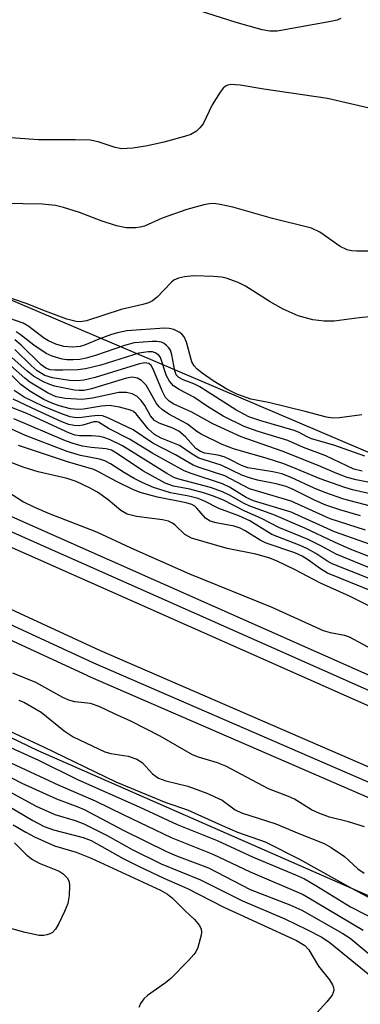
# Model space of a CAD drawing. Units: inches. Extents: x 1213771 to 1219770, y 553456 to 557456.
# Drawn here: x 1215537 to 1215597, y 556538 to 556711 of the extents above; entities that cross this region are included whole.
import ezdxf

# ---------------------------------------------------------------- set-up
doc = ezdxf.new("R2010")
doc.units = ezdxf.units.IN
doc.header["$MEASUREMENT"] = 0
for name, color, linetype in [('NTRL-Trees', 3, 'Continuous'), ('TRANS-Railroad Bed', 1, 'Continuous'), ('TRANS-Railroad Centerline', 1, 'Continuous'), ('Undefined', 1, 'Continuous')]:
    doc.layers.add(name, color=color, linetype=linetype)

msp = doc.modelspace()

# ---------------------------------------------------------------- linework, layer by layer
at = {"layer": 'NTRL-Trees'}
for points in [[(1216031.98, 556473.36), (1215788.13, 556553.87), (1215361.99, 556735.25), (1214951.27, 556940.57), (1214920.23, 556959.95), (1214915.18, 556961.96), (1214897.36, 556974.21), (1214857.5, 556992.77), (1214783.86, 557034.25), (1214770.54, 557041.75), (1214753.67, 557051.25), (1214733.86, 557062.41), (1214536.52, 557173.57)], [(1214581.22, 557073.84), (1214641.72, 557037.8), (1214720.3, 556991.29), (1214827.76, 556928.74), (1214904.74, 556887.04), (1214991.35, 556843.74), (1215077.96, 556805.25), (1215175.79, 556757.13), (1215175.56, 556756.49), (1215264, 556715.43), (1215413.16, 556643.26), (1215539.86, 556582.32), (1215682.6, 556519.77), (1215847.8, 556449.2), (1216051.48, 556360.99)]]:
    msp.add_lwpolyline(points, dxfattribs=at)
at = {"layer": 'TRANS-Railroad Bed'}
for points in [[(1215065.1, 556845.2), (1215069.51, 556842.93), (1215073.93, 556840.66), (1215078.35, 556838.39), (1215082.77, 556836.13), (1215087.19, 556833.87), (1215091.61, 556831.61), (1215096.04, 556829.35), (1215100.46, 556827.1), (1215104.89, 556824.85), (1215109.31, 556822.6), (1215113.74, 556820.36), (1215118.17, 556818.12), (1215122.61, 556815.88), (1215127.04, 556813.64), (1215131.47, 556811.4), (1215135.91, 556809.17), (1215140.35, 556806.94), (1215144.78, 556804.71), (1215149.22, 556802.49), (1215153.66, 556800.27), (1215158.08, 556798.06), (1215396.38, 556684.97), (1215626, 556583.26)], [(1215624, 556578.68), (1215394.31, 556680.42), (1215394.25, 556680.44), (1215155.9, 556793.56), (1215151.43, 556795.79), (1215146.99, 556798.02), (1215142.54, 556800.24), (1215138.1, 556802.47), (1215133.66, 556804.7), (1215129.22, 556806.94), (1215124.79, 556809.18), (1215120.35, 556811.41), (1215115.92, 556813.66), (1215111.49, 556815.9), (1215107.05, 556818.14), (1215102.62, 556820.39), (1215098.19, 556822.65), (1215093.77, 556824.9), (1215089.34, 556827.16), (1215084.91, 556829.42), (1215080.49, 556831.68), (1215076.07, 556833.94), (1215071.65, 556836.21), (1215067.23, 556838.48)], [(1215068.69, 556826.5), (1215073.14, 556824.23), (1215077.59, 556821.96), (1215082.04, 556819.69), (1215086.49, 556817.42), (1215090.94, 556815.16), (1215095.39, 556812.9), (1215099.85, 556810.64), (1215104.3, 556808.38), (1215108.76, 556806.13), (1215113.22, 556803.88), (1215117.68, 556801.63), (1215122.14, 556799.39), (1215126.6, 556797.15), (1215131.07, 556794.91), (1215135.53, 556792.67), (1215140, 556790.44), (1215144.47, 556788.21), (1215148.94, 556785.98), (1215153.41, 556783.75), (1215157.88, 556781.53), (1215162.3, 556779.34), (1215550.76, 556599.96), (1215866.97, 556463.02)], [(1215864.99, 556458.42), (1215548.73, 556595.39), (1215548.68, 556595.41), (1215160.19, 556774.8)]]:
    msp.add_lwpolyline(points, dxfattribs=at)
at = {"layer": 'TRANS-Railroad Centerline'}
for points in [[(1215903.86, 556460.96), (1215625, 556580.97), (1215395.32, 556682.7), (1215156.99, 556795.81), (1215152.55, 556798.03), (1215148.11, 556800.25), (1215143.66, 556802.48), (1215139.23, 556804.71), (1215134.78, 556806.94), (1215130.35, 556809.17), (1215125.91, 556811.41), (1215121.48, 556813.65), (1215117.05, 556815.89), (1215112.62, 556818.13), (1215108.18, 556820.37), (1215103.76, 556822.62), (1215099.33, 556824.87), (1215094.9, 556827.13), (1215090.48, 556829.38), (1215086.05, 556831.64), (1215081.63, 556833.91), (1215077.21, 556836.17), (1215072.79, 556838.43), (1215068.37, 556840.7)], [(1215865.98, 556460.72), (1215549.73, 556597.68), (1215161.24, 556777.07), (1215156.76, 556779.29), (1215152.29, 556781.51), (1215147.82, 556783.74), (1215143.35, 556785.97), (1215138.88, 556788.2), (1215134.41, 556790.44), (1215129.95, 556792.67), (1215125.48, 556794.91), (1215121.02, 556797.16), (1215116.55, 556799.4), (1215112.09, 556801.65), (1215107.63, 556803.9), (1215103.18, 556806.15), (1215098.72, 556808.41), (1215094.26, 556810.67), (1215089.81, 556812.93), (1215085.35, 556815.19), (1215080.9, 556817.46), (1215076.45, 556819.73), (1215072, 556822), (1215067.56, 556824.27)]]:
    msp.add_lwpolyline(points, dxfattribs=at)
at = {"layer": 'Undefined'}
for points, elevation in [([(1215602.59, 556659.01), (1215596.5, 556658.41), (1215592.09, 556657.8), (1215590.33, 556657.82), (1215588.29, 556658.07), (1215585.75, 556658.77), (1215583.09, 556659.91), (1215580.78, 556661.23), (1215576.44, 556663.98), (1215575.18, 556664.63), (1215573.04, 556665.39), (1215572.21, 556665.54), (1215570.8, 556665.66), (1215567.38, 556665.79), (1215565.74, 556665.62), (1215564.66, 556665.36), (1215563.86, 556665.01), (1215563.4, 556664.69), (1215560.91, 556662.06), (1215560.09, 556661.41), (1215559.4, 556661.04), (1215558.36, 556660.73), (1215554.54, 556659.88), (1215548.48, 556657.86), (1215547.37, 556657.68), (1215546.61, 556657.73), (1215545, 556658.19), (1215540.77, 556659.74), (1215537.99, 556660.86), (1215532.96, 556662.58)], 478), ([(1215596.93, 556641.36), (1215593.01, 556640.82), (1215591.86, 556640.76), (1215590.72, 556640.9), (1215586.97, 556641.94), (1215580.51, 556643.51), (1215577.37, 556644.11), (1215574.93, 556644.98), (1215573.16, 556645.85), (1215570.74, 556647.34), (1215568.82, 556648.64), (1215567.94, 556649.35), (1215567.41, 556649.95), (1215567.03, 556650.65), (1215566.05, 556654.11), (1215565.64, 556655.08), (1215565.31, 556655.49), (1215564.87, 556655.84), (1215563.86, 556656.35), (1215563.04, 556656.53), (1215562.19, 556656.56), (1215555.54, 556656.1), (1215553.92, 556655.77), (1215552.83, 556655.45), (1215550.61, 556654.63), (1215548.09, 556653.58), (1215547.33, 556653.35), (1215546.02, 556653.21), (1215544.47, 556653.38), (1215543.06, 556653.78), (1215541.78, 556654.35), (1215540.89, 556654.9), (1215538.28, 556656.87), (1215537.28, 556657.45), (1215532.34, 556659.16)], 476), ([(1215597.47, 556634.05), (1215592.04, 556636), (1215588.06, 556637.13), (1215587.31, 556637.46), (1215585.81, 556638.29), (1215585.01, 556638.61), (1215579.16, 556640.27), (1215577.04, 556641), (1215574.78, 556642.22), (1215568.42, 556646.27), (1215567.38, 556646.79), (1215565.46, 556647.49), (1215564.73, 556647.88), (1215564.27, 556648.38), (1215563.99, 556649.06), (1215563.46, 556651.89), (1215563.22, 556652.69), (1215562.94, 556653.15), (1215562.57, 556653.54), (1215562.14, 556653.86), (1215561.65, 556654.1), (1215560.85, 556654.23), (1215560, 556654.24), (1215556.86, 556653.99), (1215555.17, 556653.53), (1215550.04, 556651.75), (1215548.38, 556651.28), (1215547.25, 556651.07), (1215546.13, 556650.99), (1215545.01, 556651.01), (1215544.14, 556651.14), (1215542.43, 556651.63), (1215541.36, 556652.13), (1215539.15, 556653.59), (1215536.74, 556655.48), (1215536.04, 556655.92)], 474), ([(1215600.31, 556629.05), (1215595.95, 556629.88), (1215594.34, 556630.34), (1215592.55, 556631), (1215589.26, 556632.45), (1215582.94, 556634.94), (1215575.7, 556637.45), (1215570.73, 556639.75), (1215567, 556641.78), (1215563.86, 556643.2), (1215563, 556643.72), (1215562.35, 556644.41), (1215561.77, 556645.55), (1215560.22, 556649.37), (1215559.86, 556650), (1215559.45, 556650.37), (1215558.75, 556650.48), (1215557.78, 556650.3), (1215549.99, 556647.89), (1215548.01, 556647.42), (1215546.89, 556647.33), (1215545.48, 556647.35), (1215542.44, 556647.82), (1215541.13, 556648.27), (1215539.76, 556649.09), (1215538.73, 556650), (1215535.85, 556652.8)], 470), ([(1215599.7, 556627.16), (1215595.33, 556628.14), (1215593.93, 556628.54), (1215589.61, 556630.07), (1215584.67, 556632.14), (1215583.02, 556632.76), (1215580.3, 556633.66), (1215574.37, 556635.33), (1215572.35, 556636.1), (1215568.63, 556637.96), (1215567.89, 556638.43), (1215566.23, 556639.69), (1215562.98, 556641.46), (1215561.83, 556642.2), (1215561.26, 556642.73), (1215560.78, 556643.35), (1215558.95, 556646.53), (1215558.14, 556647.36), (1215557.45, 556647.77), (1215556.51, 556647.95), (1215555.47, 556647.81), (1215549.35, 556645.89), (1215548.02, 556645.6), (1215547.14, 556645.59), (1215546.31, 556645.68), (1215542.81, 556646.38), (1215541.97, 556646.65), (1215540.89, 556647.12), (1215539.09, 556648.12), (1215537.93, 556649.05), (1215535.34, 556651.38)], 468), ([(1215598.47, 556625.29), (1215593.78, 556626.5), (1215590.44, 556627.65), (1215588.53, 556628.42), (1215584.5, 556630.31), (1215582.88, 556630.94), (1215581.29, 556631.33), (1215576.85, 556632.02), (1215575.74, 556632.43), (1215573.68, 556633.5), (1215572.68, 556633.93), (1215571.59, 556634.22), (1215569.28, 556634.6), (1215568.52, 556634.87), (1215567.7, 556635.44), (1215565.87, 556637.49), (1215564.69, 556638.47), (1215563.68, 556638.98), (1215561.27, 556639.88), (1215560.43, 556640.37), (1215559.73, 556641.19), (1215558.71, 556642.95), (1215558.09, 556643.85), (1215557.36, 556644.56), (1215556.49, 556645.05), (1215555.47, 556645.27), (1215554.12, 556645.25), (1215549.5, 556644.25), (1215547.62, 556644.03), (1215544.76, 556644.2), (1215543.13, 556644.49), (1215541.68, 556645.15), (1215538.48, 556647.09), (1215537.58, 556647.78), (1215535.05, 556650)], 466), ([(1215596.69, 556623.58), (1215593.09, 556624.6), (1215590.63, 556625.46), (1215588.61, 556626.32), (1215584.84, 556628.21), (1215583.62, 556628.72), (1215581.83, 556629.22), (1215578.59, 556629.86), (1215577.16, 556630.23), (1215575.82, 556630.75), (1215572.17, 556632.47), (1215568.24, 556633.74), (1215567.07, 556634.39), (1215564.84, 556635.94), (1215561.6, 556637.25), (1215560.41, 556637.87), (1215559.32, 556638.85), (1215557.17, 556641.53), (1215556.72, 556641.9), (1215556.22, 556642.14), (1215554.26, 556642.68), (1215552.53, 556642.95), (1215551.11, 556642.87), (1215547.92, 556642.34), (1215547.05, 556642.27), (1215545.62, 556642.4), (1215543.63, 556642.91), (1215542.25, 556643.42), (1215540.91, 556644.03), (1215538.46, 556645.52), (1215536.86, 556646.69), (1215534.84, 556648.7)], 464), ([(1215599.1, 556607.29), (1215594.8, 556609.45), (1215589.64, 556611.75), (1215585.11, 556614.16), (1215581.92, 556615.63), (1215580.54, 556616.16), (1215578.27, 556616.83), (1215573.21, 556617.85), (1215566.97, 556619.66), (1215565.78, 556620.27), (1215564.04, 556621.96), (1215563.62, 556622.27), (1215562.92, 556622.61), (1215561.81, 556622.86), (1215557.24, 556623.44), (1215555.64, 556623.88), (1215554.47, 556624.53), (1215552.29, 556626.38), (1215550.38, 556627.71), (1215548.98, 556628.51), (1215546.61, 556629.63), (1215545.04, 556630.14), (1215539.93, 556631.3), (1215537.45, 556632.06), (1215535.32, 556632.87)], 450), ([(1215534.52, 556627.86), (1215537.34, 556626.06), (1215539.3, 556625.1), (1215541.9, 556624.01), (1215550.2, 556620.77), (1215556.25, 556617.95), (1215566.6, 556613.37), (1215581.1, 556607.52), (1215590.13, 556603.43), (1215591.38, 556603.03), (1215593.9, 556602.56), (1215594.72, 556602.31), (1215599.52, 556599.73)], 450), ([(1215597.4, 556568.85), (1215594.6, 556569.74), (1215591.24, 556570.58), (1215589.36, 556571.25), (1215588.06, 556571.89), (1215585.06, 556573.76), (1215584.01, 556574.23), (1215580.52, 556575.57), (1215572.98, 556579.56), (1215571.5, 556580.15), (1215568.17, 556581.14), (1215567.1, 556581.56), (1215561.45, 556584.83), (1215556.28, 556587.45), (1215553.38, 556588.73), (1215550.71, 556590.05), (1215549.17, 556590.55), (1215546.4, 556590.88), (1215545.33, 556591.15), (1215544.28, 556591.65), (1215539.55, 556594.28), (1215535.46, 556595.92)], 450), ([(1215536.56, 556591.15), (1215537.55, 556590.75), (1215540.44, 556589.05), (1215544.53, 556585.78), (1215546.1, 556584.73), (1215551.68, 556582.06), (1215552.74, 556581.77), (1215555.77, 556581.3), (1215557.33, 556580.75), (1215558.24, 556580.17), (1215560.07, 556578.2), (1215560.7, 556577.71), (1215561.16, 556577.45), (1215562.45, 556576.99), (1215566.31, 556576), (1215569.67, 556574.77), (1215572.35, 556573.59), (1215574.66, 556571.89), (1215575.77, 556571.31), (1215581.81, 556569.39), (1215585.84, 556567.68), (1215590.34, 556565.97), (1215591.55, 556565.24), (1215593.87, 556563.63), (1215596.24, 556561.5), (1215597.36, 556560.7)], 450), ([(1215529.43, 556585.37), (1215540, 556580.6), (1215546.88, 556577.22), (1215557.72, 556572.42), (1215564.44, 556569.31), (1215571.48, 556566.48), (1215577.8, 556563.54), (1215585.26, 556560.42), (1215586.83, 556559.7), (1215588.82, 556558.58), (1215594.94, 556554.78), (1215600.09, 556552.15)], 454), ([(1215535.07, 556585.66), (1215540.9, 556582.92), (1215553.59, 556576.77), (1215562.41, 556573.18), (1215566.25, 556571.89), (1215572.33, 556569.09), (1215575.04, 556567.93), (1215579.89, 556566.24), (1215585.97, 556563.19), (1215595.15, 556558.09), (1215602.02, 556554.45)], 452), ([(1215528.03, 556581.18), (1215537.05, 556576.54), (1215543.17, 556573.78), (1215546.92, 556572.42), (1215548.06, 556571.93), (1215555.03, 556568.21), (1215562.54, 556564.56), (1215564.31, 556563.8), (1215569.91, 556561.65), (1215577.29, 556557.88), (1215584.28, 556555.14), (1215586.35, 556554.21), (1215593.62, 556550.09), (1215594.88, 556549.29), (1215601.65, 556543.68)], 458), ([(1215533.5, 556580.91), (1215543.6, 556576.21), (1215549.99, 556573.44), (1215555.01, 556570.96), (1215563.37, 556566.99), (1215570.7, 556564.07), (1215577.3, 556560.93), (1215586.59, 556556.95), (1215597.19, 556550.7)], 456), ([(1215527.67, 556578.97), (1215539.57, 556572.49), (1215542.9, 556571.05), (1215546.46, 556569.96), (1215547.99, 556569.38), (1215552.1, 556567.32), (1215556.5, 556564.87), (1215561.59, 556562.35), (1215568.53, 556559.53), (1215575.9, 556555.85), (1215583.36, 556552.71), (1215587.27, 556550.83), (1215589.91, 556549.44), (1215591.35, 556548.47), (1215601.24, 556540.43)], 460), ([(1215528.73, 556576.01), (1215539.01, 556569.98), (1215540.99, 556568.91), (1215542.63, 556568.33), (1215547.84, 556567.01), (1215549.28, 556566.47), (1215554.92, 556563.31), (1215557.59, 556561.96), (1215562.09, 556559.84), (1215566.23, 556558.03), (1215572.65, 556554.74), (1215585.42, 556548.86), (1215586.89, 556547.99), (1215587.59, 556547.26), (1215589.3, 556544.38), (1215591.23, 556541.94), (1215591.8, 556541.07), (1215591.96, 556540.61), (1215591.99, 556540.16), (1215591.9, 556539.71), (1215591.7, 556539.25), (1215590.79, 556538.09), (1215584.42, 556531.12)], 462), ([(1215535.55, 556569.22), (1215537.74, 556567.93), (1215539.32, 556567.11), (1215542.8, 556565.56), (1215546.64, 556564.42), (1215549.26, 556563.38), (1215561.5, 556557.75), (1215562.7, 556557.04), (1215563.58, 556556.34), (1215565.83, 556554.07), (1215567.45, 556552.56), (1215568.33, 556551.53), (1215568.65, 556550.85), (1215568.69, 556550.34), (1215568.64, 556549.82), (1215568.04, 556547.67), (1215567.7, 556546.91), (1215567.37, 556546.44), (1215566.4, 556545.34), (1215563.29, 556542.19), (1215562.35, 556541.45), (1215559.17, 556539.22), (1215558.56, 556538.63), (1215557.97, 556537.8), (1215557.64, 556537.09)], 464), ([(1215535.75, 556566.07), (1215537.96, 556563.91), (1215538.93, 556563.15), (1215540.14, 556562.5), (1215543.64, 556561.07), (1215544.32, 556560.63), (1215545.06, 556559.92), (1215545.39, 556559.26), (1215545.48, 556558.47), (1215545.38, 556556.78), (1215545.14, 556555.41), (1215544.6, 556553.96), (1215543.57, 556551.87), (1215542.99, 556550.89), (1215542.46, 556550.29), (1215542, 556550.03), (1215541.48, 556549.86), (1215540.92, 556549.77), (1215540.1, 556549.78), (1215537.64, 556550.28), (1215533.62, 556551.39)], 466)]:
    msp.add_lwpolyline(points, dxfattribs=dict(at, elevation=elevation))
for points in [[(1215593.27, 556711.06, 484), (1215592.59, 556710.78, 484), (1215591.47, 556710.5, 484), (1215582.04, 556708.84, 484), (1215580.73, 556708.81, 484), (1215579.38, 556709.07, 484), (1215574.82, 556710.35, 484), (1215567.09, 556712.82, 484)], [(1215601.31, 556694.55, 482), (1215590.88, 556697, 482), (1215579.66, 556698.6, 482), (1215575.51, 556699.31, 482), (1215573.87, 556699.41, 482), (1215573.37, 556699.34, 482), (1215572.92, 556699.12, 482), (1215572.53, 556698.77, 482), (1215572, 556698.1, 482), (1215570.56, 556695.86, 482), (1215568.97, 556692.53, 482), (1215568.44, 556691.79, 482), (1215567.8, 556691.23, 482), (1215566.81, 556690.66, 482), (1215565.72, 556690.29, 482), (1215562.09, 556689.31, 482), (1215559.21, 556688.64, 482), (1215556.62, 556688.24, 482), (1215554.62, 556688.13, 482), (1215553.51, 556688.34, 482), (1215550.51, 556689.36, 482), (1215549.11, 556689.64, 482), (1215546.47, 556689.73, 482), (1215539.99, 556689.73, 482), (1215532.64, 556690.21, 482)], [(1215598.92, 556670.15, 480), (1215596.01, 556670.11, 480), (1215595.15, 556670.18, 480), (1215594.38, 556670.36, 480), (1215593.1, 556670.94, 480), (1215589.52, 556673.46, 480), (1215588.08, 556674.17, 480), (1215581.23, 556675.87, 480), (1215574.2, 556677.85, 480), (1215572, 556678.36, 480), (1215570.89, 556678.48, 480), (1215570.11, 556678.44, 480), (1215569.09, 556678.26, 480), (1215566.11, 556677.46, 480), (1215561.8, 556675.92, 480), (1215558.65, 556674.55, 480), (1215557.93, 556674.34, 480), (1215557.13, 556674.21, 480), (1215555.45, 556674.24, 480), (1215553.75, 556674.56, 480), (1215551.02, 556675.47, 480), (1215547.2, 556676.94, 480), (1215544.41, 556677.81, 480), (1215542.99, 556678.17, 480), (1215540.67, 556678.39, 480), (1215533.97, 556678.53, 480)], [(1215597.01, 556631.43, 472), (1215595.53, 556631.81, 472), (1215590.6, 556634.12, 472), (1215586.65, 556635.57, 472), (1215583.92, 556636.8, 472), (1215578.69, 556638.39, 472), (1215576.23, 556639.28, 472), (1215572.53, 556641.11, 472), (1215569.79, 556642.79, 472), (1215567.34, 556644.45, 472), (1215564.77, 556645.79, 472), (1215563.8, 556646.43, 472), (1215563.08, 556647.23, 472), (1215562.52, 556648.17, 472), (1215561.49, 556651.42, 472), (1215561.19, 556651.84, 472), (1215560.57, 556652.27, 472), (1215560.09, 556652.39, 472), (1215559.31, 556652.42, 472), (1215557.69, 556652.21, 472), (1215550.99, 556650.06, 472), (1215548.28, 556649.44, 472), (1215546.9, 556649.28, 472), (1215544.3, 556649.17, 472), (1215542.86, 556649.17, 472), (1215542.06, 556649.26, 472), (1215541.26, 556649.55, 472), (1215540.49, 556650.11, 472), (1215536.94, 556653.57, 472), (1215535.83, 556654.5, 472)], [(1215603.28, 556614.45, 458), (1215594.88, 556617.73, 458), (1215592.15, 556618.92, 458), (1215586.88, 556621.42, 458), (1215581.44, 556623.72, 458), (1215577.19, 556625.28, 458), (1215576.24, 556625.74, 458), (1215573.66, 556627.22, 458), (1215572.43, 556627.8, 458), (1215570.3, 556628.56, 458), (1215564.71, 556630.02, 458), (1215563.83, 556630.34, 458), (1215562.59, 556631.03, 458), (1215554.8, 556635.86, 458), (1215552.53, 556636.97, 458), (1215551.53, 556637.33, 458), (1215550.76, 556637.51, 458), (1215549.36, 556637.64, 458), (1215547.2, 556637.63, 458), (1215546.43, 556637.78, 458), (1215545.44, 556638.11, 458), (1215537.93, 556641.6, 458), (1215528.88, 556645.11, 458)], [(1215598.48, 556618.54, 460), (1215592.16, 556620.74, 460), (1215584.47, 556624.19, 460), (1215577.85, 556626.22, 460), (1215576.58, 556626.81, 460), (1215573.64, 556628.6, 460), (1215572.42, 556629.23, 460), (1215566.91, 556631, 460), (1215565.68, 556631.47, 460), (1215560.16, 556634.51, 460), (1215556, 556637.03, 460), (1215552.44, 556638.87, 460), (1215550.56, 556640.05, 460), (1215550.28, 556640.12, 460), (1215549.76, 556640.1, 460), (1215547.83, 556639.54, 460), (1215547.04, 556639.42, 460), (1215546.27, 556639.44, 460), (1215545.35, 556639.64, 460), (1215544.13, 556640.13, 460), (1215539.78, 556642.1, 460), (1215535.55, 556644.1, 460)], [(1215597.61, 556621.05, 462), (1215591.38, 556623.06, 462), (1215584.5, 556626.15, 462), (1215577.15, 556628.34, 462), (1215572.82, 556630.59, 462), (1215568.27, 556632.09, 462), (1215567.22, 556632.5, 462), (1215564.12, 556634.31, 462), (1215560.16, 556636.37, 462), (1215556.65, 556638.71, 462), (1215552.18, 556640.83, 462), (1215551.25, 556641.14, 462), (1215550.49, 556641.22, 462), (1215549.31, 556641.13, 462), (1215547.65, 556640.84, 462), (1215546.64, 556640.81, 462), (1215545.56, 556641.01, 462), (1215543.93, 556641.56, 462), (1215540.76, 556642.88, 462), (1215537.48, 556644.47, 462), (1215535.69, 556645.64, 462)], [(1215602.28, 556612.81, 456), (1215592.43, 556616.81, 456), (1215589.82, 556618.26, 456), (1215587.52, 556619.43, 456), (1215582.31, 556621.55, 456), (1215579.3, 556623.11, 456), (1215576.33, 556624.42, 456), (1215572.47, 556626.37, 456), (1215570.66, 556627.09, 456), (1215569.08, 556627.61, 456), (1215566.65, 556628.25, 456), (1215563.77, 556628.79, 456), (1215562.31, 556629.3, 456), (1215558.38, 556631.48, 456), (1215553.93, 556634.5, 456), (1215552.83, 556635.12, 456), (1215551.93, 556635.35, 456), (1215549.26, 556635.59, 456), (1215547.77, 556635.81, 456), (1215546.28, 556636.22, 456), (1215544.73, 556636.77, 456), (1215535.67, 556640.62, 456)], [(1215601.62, 556611.22, 454), (1215591.73, 556615.13, 454), (1215590.77, 556615.64, 454), (1215588.84, 556616.93, 454), (1215587.35, 556617.78, 454), (1215586.07, 556618.37, 454), (1215581.1, 556620.27, 454), (1215577.19, 556622.67, 454), (1215575.29, 556623.59, 454), (1215571.77, 556624.89, 454), (1215569.37, 556626.1, 454), (1215568.09, 556626.61, 454), (1215566.48, 556627.03, 454), (1215563.24, 556627.63, 454), (1215560.25, 556628.54, 454), (1215558.39, 556629.36, 454), (1215556.87, 556630.16, 454), (1215555.13, 556631.16, 454), (1215552.67, 556632.73, 454), (1215551.67, 556633.25, 454), (1215550.72, 556633.54, 454), (1215547.39, 556634.16, 454), (1215545.07, 556634.86, 454), (1215537.72, 556637.71, 454), (1215533.4, 556639.66, 454)], [(1215601.15, 556609.33, 452), (1215590.89, 556613.51, 452), (1215589.64, 556614.23, 452), (1215587.36, 556615.9, 452), (1215586.41, 556616.5, 452), (1215585.13, 556617.05, 452), (1215580.08, 556618.78, 452), (1215579.06, 556619.3, 452), (1215576.41, 556620.94, 452), (1215575.49, 556621.42, 452), (1215574.45, 556621.74, 452), (1215571.31, 556622.33, 452), (1215570.26, 556622.66, 452), (1215569.42, 556623.19, 452), (1215567.9, 556624.93, 452), (1215567.51, 556625.28, 452), (1215566.99, 556625.56, 452), (1215566.03, 556625.85, 452), (1215560.97, 556626.88, 452), (1215557.89, 556627.68, 452), (1215556.59, 556628.22, 452), (1215553.75, 556629.59, 452), (1215550.66, 556631.28, 452), (1215549.75, 556631.71, 452), (1215545.12, 556633.09, 452), (1215536.49, 556635.94, 452)]]:
    msp.add_polyline3d(points, dxfattribs=at)

doc.saveas('drawing.dxf')
